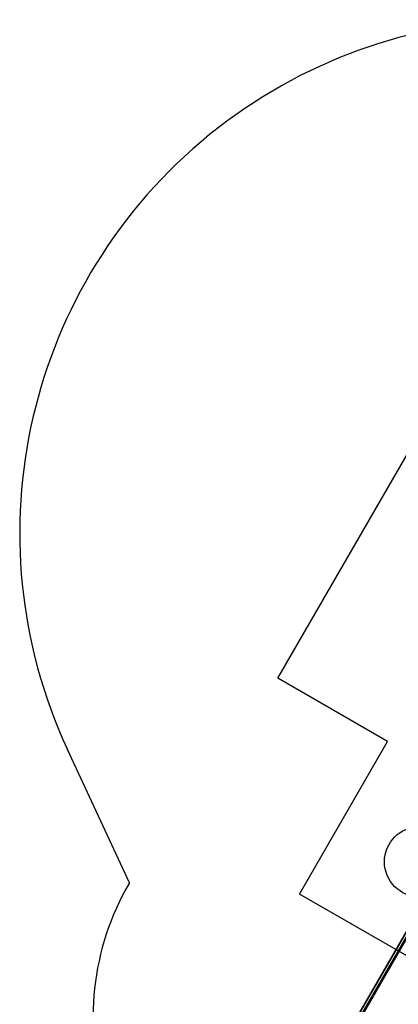
# Model space of a CAD drawing. Units: millimetres. Extents: x 15058 to 26330, y 33945 to 42606.
# Drawn here: x 15142 to 17291, y 37014 to 42606 of the extents above; entities that cross this region are included whole.
import ezdxf

# ---------------------------------------------------------------- set-up
doc = ezdxf.new("R2010")
doc.units = ezdxf.units.MM
doc.header["$LTSCALE"] = 200
for name, color, linetype in [('OTWORY_MONTAŻOWE', 1, 'Continuous'), ('STREFA', 102, 'Continuous'), ('WYLEWKI_BETONOWE', 52, 'Continuous')]:
    doc.layers.add(name, color=color, linetype=linetype)

msp = doc.modelspace()

# ---------------------------------------------------------------- linework, layer by layer
at = {"color": 7, "linetype": 'Continuous', "lineweight": 25}
for p, q in [((17500.7, 37710.5), (16944.7, 36747.4)), ((17513.7, 37703), (16957.7, 36739.9)), ((16976.6, 36772.7), (17525.4, 37723.2)), ((16978.3, 36771.7), (17527.1, 37722.2)), ((16979.7, 36767), (17533.7, 37726.6)), ((16980.3, 36768.1), (17534.3, 37727.7)), ((16889.5, 36651.8), (17482.1, 37678.2)), ((16902.5, 36644.3), (17495.1, 37670.7)), ((16992.4, 36800.1), (17505.2, 37688.2)), ((16994.2, 36799.1), (17506.9, 37687.2)), ((17236.9, 37223.6), (17234.1, 37218.7)), ((17234.1, 37218.7), (17235.9, 37217.7)), ((17237.9, 37225.3), (17234.8, 37219.9)), ((17236.5, 37218.9), (17234.8, 37219.9)), ((17238.7, 37222.6), (17235.9, 37217.7)), ((17239.7, 37224.3), (17236.5, 37218.9)), ((17236.9, 37223.6), (17240.1, 37229.1)), ((17238.7, 37222.6), (17236.9, 37223.6)), ((17237.9, 37225.3), (17240.8, 37230.2)), ((17239.7, 37224.3), (17237.9, 37225.3)), ((17238.7, 37222.6), (17241.8, 37228.1)), ((17239.7, 37224.3), (17242.5, 37229.2)), ((17241.8, 37228.1), (17240.1, 37229.1)), ((17242.5, 37229.2), (17240.8, 37230.2)), ((17113.6, 37009.9), (17116.4, 37014.8)), ((17118.1, 37013.8), (17116.4, 37014.8))]:
    msp.add_line(p, q, dxfattribs=at)
at = {"layer": 'OTWORY_MONTAŻOWE'}
msp.add_circle((17412.3, 37823.3), 200, dxfattribs=at)
at = {"layer": 'STREFA', "linetype": 'Continuous', "lineweight": 25}
msp.add_line((15764.6, 37703.4), (15412.9, 38461.5), dxfattribs=at)
for centre, radius, start, end in [((18058.7, 39689.3), 2916.8, 53.2878, 204.8945), ((18058.7, 39689.3), 2916.8, 53.2878, 204.8945), ((17058.4, 36944.3), 1500, 149.5989, 198.1897), ((17058.4, 36944.3), 1500, 149.5989, 198.1897)]:
    msp.add_arc(centre, radius, start, end, dxfattribs=at)
at = {"layer": 'WYLEWKI_BETONOWE'}
for p, q in [((16606.1, 38866.1), (17960.3, 41211.7)), ((17229.3, 38506.3), (16606.1, 38866.1)), ((16729.3, 37640.3), (17229.3, 38506.3)), ((19288.8, 36162.5), (16729.3, 37640.3))]:
    msp.add_line(p, q, dxfattribs=at)

doc.saveas('drawing.dxf')
